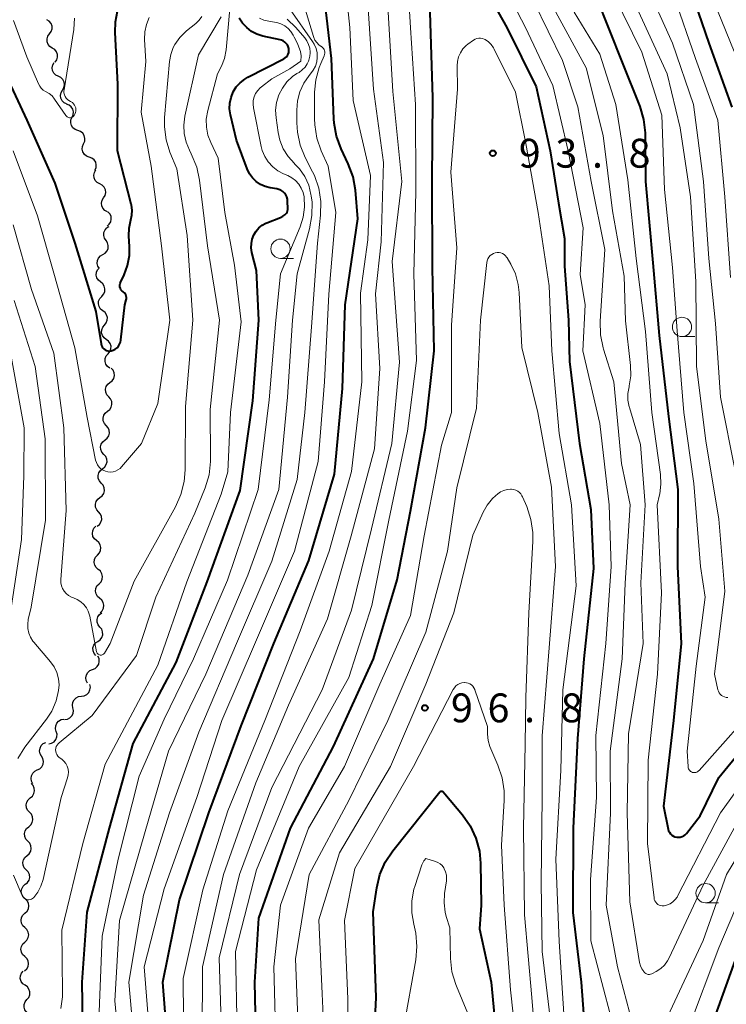
# Model space of a CAD drawing. Units: metres. Extents: x -70000 to -68000, y 31500 to 33000.
# Drawn here: x -68264 to -68172, y 32482 to 32610 of the extents above; entities that cross this region are included whole.
import ezdxf

# ---------------------------------------------------------------- set-up
doc = ezdxf.new("R2010")
doc.units = ezdxf.units.M
for name, color, linetype, lineweight in [('510200_細流', 7, 'Continuous', 30), ('633100_広葉樹林', 7, 'Continuous', 13), ('710100_等高線(計曲線)', 7, 'Continuous', 40), ('710200_等高線(主曲線)', 7, 'Continuous', 13), ('731200_図化機測定による標高点', 7, 'Continuous', 40)]:
    doc.layers.add(name, color=color, linetype=linetype, lineweight=lineweight)
doc.styles.add('Style-WORKING', font='MS Gothic.ttf')

msp = doc.modelspace()

# ---------------------------------------------------------------- linework, layer by layer
at = {"layer": '510200_細流', "linetype": 'Continuous', "lineweight": 30, "flags": 128}
for points in [[(-68259.86, 32608.19), (-68259.65, 32608.48), (-68259.54, 32608.83), (-68259.55, 32609.2), (-68259.68, 32609.55), (-68259.91, 32609.83), (-68260.22, 32610.03)], [(-68259.51, 32606.35), (-68259.82, 32606.54), (-68260.05, 32606.83), (-68260.18, 32607.17), (-68260.18, 32607.54), (-68260.08, 32607.89), (-68259.86, 32608.19)], [(-68259.15, 32604.51), (-68258.93, 32604.8), (-68258.82, 32605.15), (-68258.84, 32605.52), (-68258.96, 32605.87), (-68259.19, 32606.15), (-68259.51, 32606.35)], [(-68258.74, 32602.68), (-68259.07, 32602.84), (-68259.33, 32603.1), (-68259.49, 32603.43), (-68259.54, 32603.8), (-68259.46, 32604.15), (-68259.28, 32604.47)], [(-68258.2, 32600.88), (-68258.01, 32601.2), (-68257.94, 32601.56), (-68257.99, 32601.92), (-68258.15, 32602.25), (-68258.41, 32602.51), (-68258.74, 32602.68)], [(-68257.66, 32599.09), (-68257.99, 32599.25), (-68258.25, 32599.51), (-68258.41, 32599.84), (-68258.46, 32600.2), (-68258.38, 32600.56), (-68258.2, 32600.88)], [(-68256.94, 32597.36), (-68256.79, 32597.69), (-68256.76, 32598.06), (-68256.85, 32598.41), (-68257.05, 32598.72), (-68257.34, 32598.95), (-68257.68, 32599.08)], [(-68256.2, 32595.63), (-68256.54, 32595.76), (-68256.83, 32595.99), (-68257.03, 32596.3), (-68257.12, 32596.65), (-68257.09, 32597.02), (-68256.94, 32597.36)], [(-68255.46, 32593.91), (-68255.31, 32594.25), (-68255.28, 32594.61), (-68255.37, 32594.97), (-68255.57, 32595.28), (-68255.85, 32595.51), (-68256.2, 32595.63)], [(-68254.71, 32592.19), (-68255.06, 32592.31), (-68255.35, 32592.54), (-68255.54, 32592.85), (-68255.63, 32593.21), (-68255.6, 32593.58), (-68255.46, 32593.91)], [(-68253.97, 32590.47), (-68253.83, 32590.8), (-68253.8, 32591.17), (-68253.88, 32591.53), (-68254.08, 32591.84), (-68254.37, 32592.06), (-68254.71, 32592.19)], [(-68253.35, 32588.7), (-68253.68, 32588.88), (-68253.93, 32589.14), (-68254.08, 32589.48), (-68254.12, 32589.84), (-68254.04, 32590.2), (-68253.85, 32590.51)], [(-68252.86, 32586.9), (-68252.66, 32587.21), (-68252.58, 32587.57), (-68252.62, 32587.93), (-68252.77, 32588.26), (-68253.03, 32588.53), (-68253.35, 32588.7)], [(-68252.36, 32585.09), (-68252.69, 32585.26), (-68252.94, 32585.53), (-68253.09, 32585.86), (-68253.13, 32586.22), (-68253.05, 32586.58), (-68252.86, 32586.9)], [(-68252.4, 32583.22), (-68252.12, 32583.46), (-68251.93, 32583.77), (-68251.85, 32584.13), (-68251.88, 32584.49), (-68252.03, 32584.83), (-68252.29, 32585.09)], [(-68252.54, 32581.35), (-68252.74, 32581.66), (-68252.84, 32582.01), (-68252.81, 32582.38), (-68252.67, 32582.72), (-68252.43, 32583), (-68252.11, 32583.18)], [(-68252.96, 32579.53), (-68252.64, 32579.71), (-68252.4, 32579.99), (-68252.26, 32580.33), (-68252.24, 32580.69), (-68252.33, 32581.05), (-68252.54, 32581.35)], [(-68253.38, 32577.7), (-68253.59, 32578.01), (-68253.68, 32578.36), (-68253.66, 32578.73), (-68253.52, 32579.07), (-68253.27, 32579.34), (-68252.96, 32579.53)], [(-68253.25, 32575.96), (-68253.53, 32576.19), (-68253.73, 32576.5), (-68253.82, 32576.85), (-68253.78, 32577.22), (-68253.64, 32577.56), (-68253.51, 32577.69)], [(-68253.1, 32574.09), (-68252.85, 32574.36), (-68252.71, 32574.69), (-68252.68, 32575.06), (-68252.76, 32575.42), (-68252.96, 32575.73), (-68253.25, 32575.96)], [(-68252.96, 32572.22), (-68253.24, 32572.45), (-68253.44, 32572.76), (-68253.53, 32573.11), (-68253.5, 32573.48), (-68253.35, 32573.82), (-68253.1, 32574.09)], [(-68252.73, 32570.36), (-68252.5, 32570.64), (-68252.37, 32570.98), (-68252.35, 32571.35), (-68252.46, 32571.7), (-68252.67, 32572), (-68252.96, 32572.22)], [(-68252.5, 32568.49), (-68252.8, 32568.71), (-68253.01, 32569.01), (-68253.11, 32569.36), (-68253.1, 32569.73), (-68252.97, 32570.07), (-68252.73, 32570.36)], [(-68252.27, 32566.63), (-68252.04, 32566.92), (-68251.91, 32567.26), (-68251.89, 32567.62), (-68251.99, 32567.98), (-68252.21, 32568.28), (-68252.5, 32568.49)], [(-68252.04, 32564.77), (-68252.34, 32564.99), (-68252.55, 32565.29), (-68252.65, 32565.64), (-68252.64, 32566.01), (-68252.51, 32566.35), (-68252.27, 32566.63)], [(-68252.03, 32562.91), (-68251.74, 32563.14), (-68251.54, 32563.44), (-68251.45, 32563.8), (-68251.48, 32564.17), (-68251.62, 32564.5), (-68251.87, 32564.78)], [(-68252.19, 32561.04), (-68252.43, 32561.31), (-68252.58, 32561.65), (-68252.61, 32562.02), (-68252.52, 32562.37), (-68252.32, 32562.68), (-68252.03, 32562.91)], [(-68252.35, 32559.17), (-68252.06, 32559.4), (-68251.86, 32559.71), (-68251.77, 32560.06), (-68251.8, 32560.43), (-68251.94, 32560.77), (-68252.19, 32561.04)], [(-68252.51, 32557.3), (-68252.75, 32557.58), (-68252.9, 32557.91), (-68252.93, 32558.28), (-68252.84, 32558.64), (-68252.64, 32558.94), (-68252.35, 32559.17)], [(-68252.67, 32555.44), (-68252.38, 32555.66), (-68252.18, 32555.97), (-68252.09, 32556.33), (-68252.12, 32556.69), (-68252.26, 32557.03), (-68252.51, 32557.3)], [(-68252.83, 32553.57), (-68253.07, 32553.84), (-68253.22, 32554.18), (-68253.24, 32554.54), (-68253.15, 32554.9), (-68252.96, 32555.21), (-68252.67, 32555.44)], [(-68252.99, 32551.7), (-68252.7, 32551.93), (-68252.5, 32552.24), (-68252.41, 32552.59), (-68252.44, 32552.96), (-68252.58, 32553.29), (-68252.83, 32553.57)], [(-68253.15, 32549.83), (-68253.4, 32550.11), (-68253.54, 32550.45), (-68253.56, 32550.81), (-68253.47, 32551.17), (-68253.26, 32551.47), (-68252.98, 32551.7)], [(-68253.33, 32547.97), (-68253.04, 32548.19), (-68252.84, 32548.5), (-68252.74, 32548.85), (-68252.77, 32549.22), (-68252.91, 32549.56), (-68253.15, 32549.83)], [(-68253.51, 32546.1), (-68253.75, 32546.37), (-68253.89, 32546.71), (-68253.92, 32547.08), (-68253.82, 32547.43), (-68253.62, 32547.74), (-68253.33, 32547.97)], [(-68253.69, 32544.23), (-68253.4, 32544.46), (-68253.2, 32544.76), (-68253.1, 32545.12), (-68253.13, 32545.48), (-68253.27, 32545.82), (-68253.51, 32546.1)], [(-68253.76, 32542.36), (-68254.04, 32542.6), (-68254.23, 32542.91), (-68254.31, 32543.27), (-68254.27, 32543.63), (-68254.12, 32543.97), (-68253.87, 32544.24)], [(-68253.65, 32540.49), (-68253.4, 32540.76), (-68253.24, 32541.09), (-68253.21, 32541.46), (-68253.29, 32541.82), (-68253.48, 32542.13), (-68253.76, 32542.36)], [(-68253.54, 32538.62), (-68253.82, 32538.85), (-68254.01, 32539.17), (-68254.09, 32539.53), (-68254.05, 32539.89), (-68253.9, 32540.23), (-68253.65, 32540.49)], [(-68253.45, 32536.75), (-68253.19, 32537.01), (-68253.04, 32537.34), (-68252.99, 32537.71), (-68253.07, 32538.07), (-68253.26, 32538.38), (-68253.53, 32538.62)], [(-68253.37, 32534.87), (-68253.64, 32535.11), (-68253.83, 32535.43), (-68253.91, 32535.79), (-68253.86, 32536.15), (-68253.71, 32536.48), (-68253.45, 32536.75)], [(-68253.28, 32533), (-68253.02, 32533.26), (-68252.87, 32533.6), (-68252.82, 32533.96), (-68252.9, 32534.32), (-68253.09, 32534.64), (-68253.37, 32534.87)], [(-68253.34, 32531.13), (-68253.57, 32531.42), (-68253.69, 32531.77), (-68253.7, 32532.13), (-68253.59, 32532.48), (-68253.37, 32532.78), (-68253.07, 32532.99)], [(-68253.6, 32529.28), (-68253.3, 32529.49), (-68253.08, 32529.79), (-68252.97, 32530.14), (-68252.98, 32530.5), (-68253.1, 32530.85), (-68253.34, 32531.13)], [(-68253.86, 32527.42), (-68254.09, 32527.71), (-68254.22, 32528.05), (-68254.23, 32528.42), (-68254.12, 32528.77), (-68253.9, 32529.07), (-68253.6, 32529.28)], [(-68254.29, 32525.61), (-68253.95, 32525.74), (-68253.67, 32525.99), (-68253.48, 32526.3), (-68253.41, 32526.66), (-68253.45, 32527.03), (-68253.61, 32527.36)], [(-68254.96, 32523.86), (-68255.12, 32524.19), (-68255.16, 32524.55), (-68255.09, 32524.91), (-68254.9, 32525.23), (-68254.63, 32525.47), (-68254.29, 32525.61)], [(-68255.74, 32522.17), (-68255.38, 32522.21), (-68255.05, 32522.38), (-68254.79, 32522.63), (-68254.62, 32522.97), (-68254.57, 32523.33), (-68254.65, 32523.69)], [(-68256.83, 32520.64), (-68256.9, 32521), (-68256.86, 32521.37), (-68256.69, 32521.7), (-68256.43, 32521.96), (-68256.1, 32522.12), (-68255.74, 32522.17)], [(-68257.93, 32519.12), (-68257.56, 32519.17), (-68257.24, 32519.33), (-68256.98, 32519.59), (-68256.81, 32519.92), (-68256.76, 32520.28), (-68256.83, 32520.64)], [(-68258.99, 32517.58), (-68259.09, 32517.93), (-68259.07, 32518.29), (-68258.93, 32518.64), (-68258.7, 32518.92), (-68258.38, 32519.11), (-68258.02, 32519.18)], [(-68259.95, 32515.97), (-68259.6, 32516.05), (-68259.28, 32516.24), (-68259.04, 32516.51), (-68258.91, 32516.86), (-68258.89, 32517.22), (-68258.99, 32517.58)], [(-68260.91, 32514.35), (-68261.09, 32514.67), (-68261.16, 32515.03), (-68261.1, 32515.4), (-68260.94, 32515.73), (-68260.68, 32515.99), (-68260.35, 32516.15)], [(-68261.47, 32512.57), (-68261.13, 32512.72), (-68260.87, 32512.98), (-68260.71, 32513.31), (-68260.66, 32513.67), (-68260.73, 32514.04), (-68260.91, 32514.35)], [(-68262.02, 32510.78), (-68262.21, 32511.1), (-68262.27, 32511.46), (-68262.22, 32511.82), (-68262.06, 32512.15), (-68261.8, 32512.41), (-68261.47, 32512.57)], [(-68262.37, 32508.95), (-68262.09, 32509.18), (-68261.9, 32509.5), (-68261.82, 32509.85), (-68261.86, 32510.22), (-68262.01, 32510.55), (-68262.26, 32510.82)], [(-68262.48, 32507.08), (-68262.73, 32507.34), (-68262.88, 32507.67), (-68262.92, 32508.04), (-68262.84, 32508.4), (-68262.65, 32508.71), (-68262.37, 32508.95)], [(-68262.58, 32505.2), (-68262.3, 32505.44), (-68262.11, 32505.75), (-68262.03, 32506.11), (-68262.07, 32506.48), (-68262.22, 32506.81), (-68262.48, 32507.08)], [(-68262.69, 32503.33), (-68262.94, 32503.6), (-68263.09, 32503.93), (-68263.13, 32504.3), (-68263.05, 32504.65), (-68262.86, 32504.97), (-68262.58, 32505.2)], [(-68262.79, 32501.46), (-68262.51, 32501.69), (-68262.32, 32502.01), (-68262.24, 32502.37), (-68262.28, 32502.73), (-68262.43, 32503.06), (-68262.69, 32503.33)], [(-68262.9, 32499.59), (-68263.15, 32499.85), (-68263.31, 32500.19), (-68263.35, 32500.55), (-68263.26, 32500.91), (-68263.07, 32501.22), (-68262.79, 32501.46)], [(-68263.01, 32497.72), (-68262.72, 32497.95), (-68262.53, 32498.26), (-68262.45, 32498.62), (-68262.49, 32498.99), (-68262.65, 32499.32), (-68262.9, 32499.59)], [(-68263.05, 32495.84), (-68263.31, 32496.09), (-68263.48, 32496.42), (-68263.54, 32496.78), (-68263.48, 32497.14), (-68263.31, 32497.47), (-68263.04, 32497.72)], [(-68263.06, 32493.97), (-68262.79, 32494.22), (-68262.62, 32494.54), (-68262.55, 32494.9), (-68262.61, 32495.26), (-68262.78, 32495.59), (-68263.05, 32495.84)], [(-68263.07, 32492.09), (-68263.34, 32492.34), (-68263.51, 32492.67), (-68263.56, 32493.03), (-68263.5, 32493.39), (-68263.33, 32493.72), (-68263.06, 32493.97)], [(-68263.08, 32490.22), (-68262.81, 32490.47), (-68262.64, 32490.79), (-68262.57, 32491.15), (-68262.63, 32491.51), (-68262.8, 32491.84), (-68263.07, 32492.09)], [(-68263.09, 32488.34), (-68263.36, 32488.59), (-68263.53, 32488.92), (-68263.59, 32489.28), (-68263.52, 32489.64), (-68263.35, 32489.97), (-68263.08, 32490.22)], [(-68263.1, 32486.47), (-68262.83, 32486.72), (-68262.66, 32487.04), (-68262.6, 32487.4), (-68262.65, 32487.76), (-68262.82, 32488.09), (-68263.09, 32488.34)], [(-68263.05, 32484.6), (-68263.35, 32484.81), (-68263.56, 32485.11), (-68263.67, 32485.46), (-68263.66, 32485.83), (-68263.53, 32486.17), (-68263.3, 32486.45)], [(-68262.8, 32482.74), (-68262.57, 32483.02), (-68262.44, 32483.37), (-68262.43, 32483.73), (-68262.54, 32484.08), (-68262.75, 32484.38), (-68263.05, 32484.6)], [(-68262.55, 32480.88), (-68262.85, 32481.09), (-68263.06, 32481.39), (-68263.17, 32481.74), (-68263.16, 32482.11), (-68263.03, 32482.45), (-68262.8, 32482.74)]]:
    msp.add_lwpolyline(points, dxfattribs=at)
at = {"layer": '633100_広葉樹林', "linetype": 'Continuous', "lineweight": 13}
for p, q in [((-68229.89, 32579.03), (-68228.22, 32579.03)), ((-68177.77, 32568.87), (-68176.1, 32568.87)), ((-68174.7, 32495.32), (-68173.03, 32495.32))]:
    msp.add_line(p, q, dxfattribs=at)
for centre in [(-68229.89, 32580.28), (-68177.77, 32570.12), (-68174.7, 32496.57)]:
    msp.add_circle(centre, 1.25, dxfattribs=at)
at = {"layer": '710100_等高線(計曲線)', "linetype": 'Continuous', "lineweight": 40, "flags": 128}
for points, elevation in [([(-68244.39, 32475), (-68245.17, 32485), (-68243, 32495.69), (-68239.21, 32507), (-68235, 32518.31), (-68230.74, 32529), (-68226.23, 32539.77), (-68222.86, 32551), (-68221.86, 32562.14), (-68221.49, 32573), (-68219.84, 32584.16), (-68220.16, 32587.89), (-68220.47, 32589.61), (-68221.09, 32591.3), (-68222.01, 32593.25), (-68222.62, 32594.89), (-68222.93, 32596.6), (-68222.97, 32597.16), (-68223.25, 32605), (-68224.5, 32615.5)], 80), ([(-68177.03, 32614.97), (-68174.29, 32607)], 70), ([(-68203.3, 32614.05), (-68200.49, 32609), (-68196.68, 32601.32), (-68194.87, 32593), (-68193.78, 32586.22), (-68193, 32581.59), (-68193, 32578.03), (-68192.52, 32571), (-68192.39, 32565.61), (-68191.06, 32555), (-68189.61, 32546.39), (-68189.25, 32538.75), (-68190.53, 32527), (-68191.35, 32516.65), (-68191.89, 32505), (-68191.96, 32494.04), (-68190.87, 32485)], 90), ([(-68188.93, 32613), (-68185.52, 32604.48), (-68183.25, 32598.75), (-68182.75, 32597.08), (-68182.55, 32595.35), (-68182.54, 32595.12), (-68182.51, 32589), (-68181.57, 32578.43), (-68180.73, 32569), (-68179.5, 32558.5), (-68178.32, 32549), (-68178.35, 32539), (-68177.88, 32529), (-68178.86, 32519), (-68180.15, 32507.85), (-68179.56, 32504.9), (-68179.5, 32504.68), (-68179.4, 32504.47), (-68179.26, 32504.28), (-68179.09, 32504.12), (-68178.89, 32503.99), (-68178.68, 32503.89), (-68178.45, 32503.84), (-68178.22, 32503.82), (-68177.99, 32503.85), (-68177.76, 32503.91), (-68177.55, 32504.01), (-68177.37, 32504.15), (-68177.2, 32504.33), (-68175.4, 32506.6), (-68173, 32511.6), (-68166.73, 32519.27)], 80), ([(-68266.05, 32603.95), (-68262.8, 32597), (-68259.2, 32588.8), (-68256.57, 32581), (-68253.86, 32572.14), (-68253.18, 32567.91), (-68253.14, 32567.73), (-68253.06, 32567.55), (-68252.95, 32567.4), (-68252.82, 32567.26), (-68252.67, 32567.15), (-68252.49, 32567.06), (-68252.31, 32567.01), (-68252.12, 32566.99), (-68251.93, 32567), (-68251.86, 32567.02), (-68251.59, 32567.11), (-68251.34, 32567.24), (-68251.11, 32567.42), (-68250.92, 32567.63), (-68250.77, 32567.87), (-68250.66, 32568.13), (-68250.6, 32568.41), (-68250.6, 32568.44), (-68250.11, 32573), (-68249.93, 32573.63), (-68249.89, 32573.79), (-68249.89, 32573.95), (-68249.92, 32574.11), (-68249.97, 32574.27), (-68250.05, 32574.41), (-68250.15, 32574.54), (-68250.27, 32574.65), (-68250.37, 32574.72), (-68250.5, 32574.83), (-68250.6, 32574.96), (-68250.68, 32575.11), (-68250.73, 32575.26), (-68250.75, 32575.43), (-68250.75, 32575.59), (-68250.72, 32575.76), (-68250.67, 32575.89), (-68250.19, 32576.91), (-68249.74, 32578.12), (-68249.51, 32579.39), (-68249.49, 32580.53), (-68249.57, 32581.94), (-68249.55, 32582.95), (-68249.32, 32584.02), (-68249.18, 32584.65), (-68249.15, 32585.3), (-68249.24, 32585.94), (-68249.27, 32586.07), (-68251.07, 32593), (-68251, 32601.66), (-68251.36, 32608.37), (-68251.32, 32609.76), (-68251.03, 32611.12)], 60), ([(-68233.04, 32476.96), (-68233.22, 32485), (-68232.69, 32493.31), (-68228.58, 32505), (-68223, 32515.64), (-68217.8, 32527), (-68214.74, 32537.26), (-68213, 32546.18), (-68211.05, 32557), (-68209.96, 32567), (-68210.14, 32577.86), (-68210.19, 32589), (-68210.11, 32599.89), (-68210.46, 32611)], 90), ([(-68235.12, 32601.85), (-68234.53, 32602.32), (-68234.13, 32602.55), (-68229.46, 32604.95), (-68229.28, 32605.06), (-68229.12, 32605.21), (-68228.98, 32605.38), (-68228.88, 32605.57), (-68228.82, 32605.77), (-68228.79, 32605.98), (-68228.8, 32606.2), (-68228.81, 32606.29), (-68228.88, 32606.53), (-68229, 32606.76), (-68229.15, 32606.96), (-68229.33, 32607.13), (-68229.54, 32607.27), (-68229.77, 32607.37), (-68229.91, 32607.41), (-68232.19, 32607.91), (-68232.95, 32608.15), (-68233.65, 32608.52), (-68234.28, 32609), (-68234.81, 32609.58), (-68235.24, 32610.25)], 70), ([(-68174.29, 32607), (-68171.31, 32598.69)], 70), ([(-68255.47, 32474.53), (-68255.65, 32485), (-68255, 32494.09), (-68252.09, 32505), (-68249, 32516.01), (-68243.45, 32526.55), (-68239.42, 32537), (-68235.11, 32548.89), (-68233.49, 32560.51), (-68232.72, 32571), (-68233, 32577.45), (-68233.59, 32579.81), (-68233.68, 32580.39), (-68233.67, 32580.97), (-68233.56, 32581.54), (-68233.35, 32582.1), (-68233.06, 32582.57), (-68232.7, 32582.98), (-68232.27, 32583.33), (-68231.78, 32583.59), (-68231.67, 32583.64), (-68229.89, 32584.34), (-68229.58, 32584.49), (-68229.31, 32584.7), (-68229.22, 32584.78), (-68229.11, 32584.91), (-68229.03, 32585.05), (-68228.97, 32585.21), (-68228.94, 32585.37), (-68228.94, 32585.48), (-68228.96, 32586.45), (-68229, 32586.74), (-68229.08, 32587.02), (-68229.21, 32587.28), (-68229.38, 32587.51), (-68229.59, 32587.71), (-68229.83, 32587.87), (-68230.1, 32587.98), (-68230.36, 32588.05), (-68231.22, 32588.19), (-68231.88, 32588.36), (-68232.49, 32588.63), (-68233.05, 32589.01), (-68233.53, 32589.48), (-68233.93, 32590.03), (-68234.23, 32590.66), (-68235.61, 32594.39), (-68236.38, 32597.69), (-68236.49, 32598.44), (-68236.47, 32599.2), (-68236.31, 32599.94), (-68236.03, 32600.65), (-68235.63, 32601.29), (-68235.12, 32601.85)], 70), ([(-68218, 32472), (-68217.45, 32483), (-68217.85, 32494.15), (-68217.39, 32497.28), (-68216.99, 32498.98), (-68216.3, 32500.58), (-68215.32, 32502.06), (-68209.22, 32509.71), (-68209.18, 32509.75), (-68209.14, 32509.78), (-68209.09, 32509.8), (-68209.05, 32509.82), (-68208.99, 32509.82), (-68208.94, 32509.82), (-68208.89, 32509.81), (-68208.85, 32509.79), (-68208.8, 32509.76), (-68208.77, 32509.72), (-68208.54, 32509.46)], 100), ([(-68208.54, 32509.46), (-68206.25, 32506.73), (-68205.25, 32505.3), (-68204.52, 32503.72), (-68204.07, 32502.04), (-68203.92, 32500.48), (-68203.84, 32495), (-68204.05, 32491.95), (-68202.52, 32485), (-68201.53, 32474.47)], 100), ([(-68174.02, 32479), (-68170.45, 32489)], 90), ([(-68190.87, 32485), (-68190.04, 32473.96)], 90)]:
    msp.add_lwpolyline(points, dxfattribs=dict(at, elevation=elevation))
at = {"layer": '710200_等高線(主曲線)', "linetype": 'Continuous', "lineweight": 13, "flags": 128}
for points, elevation in [([(-68237.5, 32477), (-68237.85, 32488.15), (-68235.21, 32499), (-68231, 32510.31), (-68224.48, 32523), (-68220.68, 32533.32), (-68218.09, 32543.91), (-68215.45, 32555), (-68214.44, 32565.56), (-68215.38, 32578.62), (-68214.12, 32589), (-68215.3, 32600.7), (-68215.91, 32611), (-68216.33, 32621.67), (-68216.05, 32629.67), (-68215.89, 32630.96), (-68215.5, 32632.24), (-68215.4, 32632.43), (-68215.27, 32632.6), (-68215.12, 32632.75), (-68214.94, 32632.86), (-68214.74, 32632.95), (-68214.53, 32632.99), (-68214.31, 32633)], 86), ([(-68242.45, 32475.55), (-68242.52, 32485.48), (-68239.99, 32497), (-68236.73, 32507.27), (-68231.92, 32519), (-68227.35, 32530.65), (-68223.56, 32541), (-68220.65, 32551.35), (-68219.32, 32563), (-68219.5, 32574.5), (-68218.56, 32581.44), (-68218.22, 32589.78), (-68220.47, 32599.53), (-68220.87, 32609), (-68221.86, 32618.14)], 82), ([(-68235.51, 32478.49), (-68235.72, 32489), (-68233, 32499.59), (-68227.47, 32513), (-68221, 32524.57), (-68218.05, 32533.95), (-68215.84, 32545), (-68213.41, 32556.59), (-68212.25, 32565.75), (-68212.6, 32577), (-68212.33, 32587.67), (-68212.38, 32599), (-68213.03, 32608.97), (-68213.5, 32617)], 88), ([(-68201.79, 32616.21), (-68198.08, 32609), (-68194.53, 32601.47), (-68192.54, 32593), (-68190.6, 32583), (-68191, 32576.95), (-68190.32, 32573), (-68190.65, 32567), (-68188.44, 32557.56), (-68187.23, 32547), (-68186.98, 32539.02), (-68187.64, 32529), (-68188.96, 32517.04), (-68188.87, 32509), (-68189.64, 32498.36), (-68189.61, 32490.39), (-68187.14, 32481)], 88), ([(-68182.59, 32615), (-68179, 32606.97), (-68176.28, 32599), (-68174.97, 32589.03), (-68174.29, 32579), (-68173.42, 32570.58), (-68172.76, 32561), (-68170.8, 32551.2)], 74), ([(-68225.57, 32607.71), (-68225.61, 32607.83), (-68227.11, 32612.89)], 78), ([(-68186.66, 32613.34), (-68183, 32605.83), (-68180.37, 32597.63), (-68180.03, 32587.97), (-68179, 32577.86), (-68178.39, 32569.61), (-68177.55, 32559), (-68176.21, 32549.79), (-68175.37, 32539), (-68174.75, 32535), (-68175.94, 32526.06), (-68177.08, 32515), (-68176.98, 32513), (-68176.96, 32512.86), (-68176.92, 32512.72), (-68176.85, 32512.6), (-68176.77, 32512.48), (-68176.66, 32512.39), (-68176.54, 32512.31), (-68176.41, 32512.26), (-68176.27, 32512.23), (-68176.12, 32512.22), (-68175.98, 32512.24), (-68175.85, 32512.29), (-68175.72, 32512.35), (-68175.61, 32512.44), (-68175.55, 32512.5), (-68167, 32522.12)], 78), ([(-68178.82, 32613.18), (-68176.02, 32605), (-68173.1, 32597)], 72), ([(-68174.18, 32613.82), (-68171, 32605.89)], 68), ([(-68197, 32612.34), (-68193.29, 32604.71), (-68191.3, 32598.7), (-68189.54, 32589), (-68187.8, 32580.2), (-68188.39, 32570.85), (-68188.35, 32569.11), (-68188.01, 32567.4), (-68187.95, 32567.23), (-68186.63, 32563), (-68185.64, 32552.36), (-68184.5, 32547), (-68185.15, 32536.85), (-68185.54, 32527), (-68187.11, 32515), (-68187.04, 32506.96), (-68187.61, 32495), (-68186.13, 32487), (-68183.82, 32478.18)], 86), ([(-68183.87, 32612.13), (-68179.7, 32603), (-68178, 32596), (-68176.68, 32587), (-68175.98, 32576.02), (-68175.89, 32565), (-68174.69, 32555.31), (-68173, 32545.14), (-68172.19, 32535.81), (-68173.56, 32525), (-68173.11, 32523), (-68173.05, 32522.79), (-68172.94, 32522.59), (-68172.81, 32522.41), (-68172.64, 32522.26), (-68172.45, 32522.14), (-68172.24, 32522.05), (-68172.02, 32522), (-68171.8, 32521.99)], 76), ([(-68264.58, 32593), (-68261.43, 32584.57), (-68259.21, 32576.79), (-68256.58, 32567.42), (-68255, 32558.35), (-68253.89, 32552.82), (-68253.79, 32552.49), (-68253.64, 32552.19), (-68253.44, 32551.92), (-68253.2, 32551.69), (-68252.92, 32551.5), (-68252.61, 32551.37), (-68252.29, 32551.29), (-68251.95, 32551.27), (-68251.62, 32551.3), (-68251.29, 32551.4), (-68250.99, 32551.55), (-68250.72, 32551.75), (-68250.52, 32551.95), (-68247.94, 32555), (-68245.81, 32560.19), (-68244.25, 32571), (-68245.34, 32580.66), (-68246.67, 32591), (-68247.97, 32598.03), (-68247.38, 32604.62), (-68247.53, 32607.47), (-68247.49, 32608.45), (-68247.29, 32609.41), (-68246.92, 32610.33)], 62), ([(-68258.41, 32481.59), (-68258.2, 32483.08), (-68258.19, 32483.6), (-68258.26, 32491.74), (-68255.55, 32503), (-68252.66, 32513.34), (-68245.82, 32526.18), (-68242.05, 32537), (-68237.59, 32548.41), (-68236.71, 32551.29), (-68236.37, 32559), (-68235, 32570.8), (-68235.87, 32578.13), (-68237.1, 32585), (-68237.97, 32592.03), (-68238.94, 32594.06), (-68239.31, 32595.04), (-68239.51, 32596.07), (-68239.52, 32597.13), (-68239.33, 32598.25), (-68238.05, 32603), (-68237.55, 32604), (-68237.17, 32604.98), (-68236.96, 32606.11), (-68236.46, 32611.45)], 68), ([(-68244.96, 32596.12), (-68244.93, 32597.34), (-68244.3, 32604.62), (-68244.14, 32605.53), (-68243.82, 32606.4), (-68243.6, 32606.83), (-68242.96, 32607.73), (-68242.18, 32608.51), (-68242.07, 32608.6), (-68240.9, 32609.52), (-68240.46, 32609.95), (-68240.09, 32610.44)], 64), ([(-68241, 32545.92), (-68239.67, 32549.24), (-68239.17, 32550.9), (-68238.96, 32552.64), (-68238.96, 32553.02), (-68239, 32559.41), (-68237.79, 32571), (-68239.36, 32580.64), (-68240.4, 32589.18), (-68240.76, 32590.89), (-68241.47, 32592.62), (-68241.72, 32593.09), (-68242.15, 32594.13), (-68242.4, 32595.23), (-68242.45, 32596.35), (-68242.3, 32597.49), (-68240.53, 32605.47), (-68237.59, 32610.4)], 66), ([(-68240.06, 32477.76), (-68240.02, 32487), (-68237.3, 32499), (-68233.11, 32510.89), (-68228.86, 32521), (-68223.79, 32532.21), (-68220.72, 32543), (-68217.7, 32554.3), (-68217, 32564.74), (-68217.56, 32574.44), (-68216.82, 32581.18), (-68216.5, 32591.5), (-68217.81, 32601), (-68218.5, 32611.5)], 84), ([(-68225.36, 32604), (-68225.18, 32604.56), (-68225.11, 32605.14), (-68225.14, 32605.73), (-68225.27, 32606.31), (-68225.5, 32606.85), (-68225.72, 32607.21), (-68228.63, 32611.37)], 76), ([(-68194.16, 32611), (-68190.2, 32603.8), (-68188, 32595), (-68186.81, 32585.19), (-68185.28, 32576.72), (-68185.08, 32570.92), (-68184.44, 32565.11), (-68184.41, 32563.79), (-68184.61, 32562.49), (-68184.64, 32562.36), (-68184.79, 32561.49), (-68184.79, 32560.62), (-68184.63, 32559.76), (-68184.6, 32559.66), (-68183.17, 32554.83), (-68182.53, 32547), (-68183.12, 32536.88), (-68182.82, 32529), (-68184.73, 32517.27), (-68184.89, 32507), (-68184.55, 32495.45)], 84), ([(-68191.77, 32611), (-68188.43, 32605.57), (-68186.36, 32599), (-68184.79, 32589.21), (-68183.71, 32579), (-68182.49, 32569.51), (-68181.7, 32559), (-68180.56, 32550.95), (-68180.5, 32549.7), (-68180.65, 32548.46), (-68180.68, 32548.32), (-68180.98, 32547.02), (-68180.43, 32535.57), (-68180.94, 32525), (-68182.17, 32513.83), (-68182.23, 32503), (-68181.4, 32495.94), (-68181.36, 32495.74), (-68181.29, 32495.55), (-68181.18, 32495.38)], 82), ([(-68264.53, 32609.94), (-68262.81, 32605.19), (-68261.31, 32601.7), (-68261.15, 32601.39), (-68260.94, 32601.12), (-68260.68, 32600.89), (-68260.38, 32600.71), (-68260.33, 32600.68), (-68259.91, 32600.44), (-68259.54, 32600.13), (-68259.21, 32599.73), (-68257.75, 32597.58), (-68257.67, 32597.5), (-68257.59, 32597.42), (-68257.49, 32597.36), (-68257.38, 32597.32), (-68257.27, 32597.3), (-68257.15, 32597.3), (-68257.04, 32597.32), (-68256.93, 32597.36), (-68256.83, 32597.41), (-68256.74, 32597.48), (-68256.67, 32597.57), (-68256.61, 32597.67), (-68256.58, 32597.75), (-68256.51, 32597.97), (-68256.46, 32598.17)], 58), ([(-68256.46, 32598.17), (-68256.45, 32598.37), (-68256.47, 32598.58), (-68256.53, 32598.77), (-68256.62, 32598.95), (-68256.74, 32599.12), (-68256.89, 32599.26), (-68257.06, 32599.37), (-68257.16, 32599.42), (-68257.37, 32599.53), (-68257.56, 32599.68), (-68257.73, 32599.86), (-68257.85, 32600.06), (-68257.94, 32600.28), (-68258, 32600.52), (-68258, 32600.76), (-68257.99, 32600.91), (-68256.73, 32608.76), (-68256.62, 32610.22)], 58), ([(-68251.4, 32482.6), (-68250.8, 32493), (-68247.44, 32504.56), (-68244.43, 32515), (-68239.57, 32525), (-68234.13, 32537.87), (-68230.12, 32549), (-68229, 32561), (-68228.33, 32571), (-68227.71, 32577), (-68226.11, 32582.88), (-68225.8, 32584.59), (-68225.79, 32586.33), (-68225.9, 32587.17), (-68225.93, 32587.34), (-68226.23, 32588.53), (-68226.75, 32589.65), (-68227.44, 32590.66), (-68228.05, 32591.3), (-68228.09, 32591.34), (-68228.89, 32592.24), (-68229.53, 32593.26), (-68229.97, 32594.37), (-68230.2, 32595.4), (-68230.47, 32597.29), (-68230.52, 32598.29), (-68230.4, 32599.29), (-68230.11, 32600.25), (-68229.65, 32601.15), (-68229.05, 32601.95), (-68228.31, 32602.64), (-68227.75, 32603.03), (-68227.48, 32603.19), (-68227.06, 32603.5), (-68226.7, 32603.87), (-68226.41, 32604.31), (-68226.27, 32604.63), (-68226.2, 32604.78), (-68226.08, 32605.29), (-68226.05, 32605.74), (-68226.05, 32605.8), (-68226.1, 32606.32), (-68226.25, 32606.82), (-68226.48, 32607.28), (-68226.75, 32607.66), (-68227.88, 32609), (-68229.01, 32610.12)], 74), ([(-68227.9, 32607.39), (-68228.11, 32607.76), (-68228.24, 32608.01), (-68228.53, 32608.49), (-68228.91, 32608.9), (-68229.34, 32609.24), (-68229.84, 32609.5), (-68230.36, 32609.67), (-68230.66, 32609.73), (-68231.42, 32609.83), (-68232.04, 32609.97), (-68232.62, 32610.21)], 72), ([(-68253.53, 32479), (-68253.03, 32490.97), (-68250.97, 32501), (-68248.22, 32511.78), (-68245, 32519.17), (-68241.19, 32527), (-68236.79, 32537.21), (-68232.79, 32549), (-68231.34, 32560.66), (-68230.49, 32571), (-68229.89, 32577), (-68227.34, 32583.14), (-68226.94, 32584.38), (-68226.77, 32585.68), (-68226.83, 32587), (-68226.96, 32587.6), (-68227.19, 32588.16), (-68227.52, 32588.68), (-68227.94, 32589.13), (-68228.42, 32589.5), (-68228.95, 32589.78), (-68229.48, 32590), (-68230.23, 32590.4), (-68230.9, 32590.92), (-68231.48, 32591.55), (-68231.93, 32592.27), (-68232.25, 32593.05), (-68232.38, 32593.54), (-68233.4, 32598.58), (-68233.45, 32599.06), (-68233.42, 32599.53), (-68233.31, 32600), (-68233.12, 32600.43), (-68232.85, 32600.83), (-68232.52, 32601.18), (-68232.37, 32601.3), (-68231, 32602.34), (-68228.67, 32603.64), (-68227.26, 32604.65), (-68227.22, 32605.32), (-68227.31, 32605.91), (-68227.64, 32606.82), (-68227.9, 32607.39)], 72), ([(-68246.8, 32477.2), (-68247.6, 32487), (-68245, 32497.11), (-68240.74, 32509), (-68237.51, 32519), (-68233, 32529.47), (-68228.05, 32541), (-68225, 32552.63), (-68224.17, 32563), (-68223.61, 32574.39), (-68222.71, 32585), (-68223.68, 32591), (-68224.59, 32593), (-68225.17, 32594.65), (-68225.45, 32596.37), (-68225.48, 32597.19), (-68225.46, 32600.6), (-68225.3, 32602.24), (-68224.87, 32603.82), (-68224.66, 32604.34), (-68224.22, 32605.34), (-68224.16, 32605.5), (-68224.14, 32605.67), (-68224.14, 32605.84), (-68224.17, 32606), (-68224.23, 32606.16), (-68224.32, 32606.3), (-68224.43, 32606.43), (-68224.56, 32606.53), (-68224.61, 32606.57), (-68224.92, 32606.78), (-68225.19, 32607.05), (-68225.41, 32607.36), (-68225.57, 32607.71)], 78), ([(-68221.58, 32513), (-68217, 32523.72), (-68213, 32532.64), (-68211.22, 32543), (-68209, 32554.78), (-68207.71, 32559), (-68207.67, 32570.33), (-68207, 32580.4), (-68207.77, 32590.23), (-68206.91, 32601), (-68206.97, 32604.03), (-68206.93, 32604.62), (-68206.78, 32605.2), (-68206.54, 32605.74), (-68206.21, 32606.24), (-68205.8, 32606.67), (-68205.55, 32606.86), (-68204.83, 32607.38), (-68204.62, 32607.51), (-68204.39, 32607.59), (-68204.15, 32607.64), (-68203.91, 32607.64), (-68203.67, 32607.6), (-68203.44, 32607.52), (-68203.31, 32607.45), (-68202.89, 32607.16), (-68202.52, 32606.79), (-68202.22, 32606.36), (-68202.13, 32606.19), (-68199.4, 32600.6), (-68198.04, 32593.96), (-68196.44, 32585), (-68195, 32575.48), (-68194.68, 32567), (-68193.71, 32556.29), (-68192.12, 32547), (-68191.5, 32536.5), (-68193.23, 32523), (-68193.51, 32512.49), (-68194.16, 32501), (-68193.72, 32490.28), (-68193, 32479.53)], 92), ([(-68248.72, 32475.28), (-68249.56, 32485), (-68247.68, 32496.32), (-68244.29, 32507), (-68240.5, 32517.5), (-68235.59, 32529), (-68231, 32539.68), (-68227.71, 32550.29), (-68226.73, 32559), (-68225.85, 32570.15), (-68225.08, 32581), (-68224.69, 32584.66), (-68224.65, 32586.4), (-68224.92, 32588.13), (-68225.48, 32589.78), (-68225.73, 32590.29), (-68226.67, 32592.12), (-68227.32, 32593.73), (-68227.69, 32595.44), (-68227.77, 32596.63), (-68227.78, 32598.3), (-68227.68, 32599.51), (-68227.37, 32600.68), (-68226.86, 32601.78), (-68226.17, 32602.78), (-68225.98, 32603), (-68225.63, 32603.47), (-68225.36, 32604)], 76), ([(-68173.1, 32597), (-68172.19, 32587), (-68171.46, 32576.54)], 72), ([(-68264.61, 32583.39), (-68262.2, 32575), (-68259.3, 32566.7), (-68258.03, 32557), (-68257.73, 32546.27), (-68258.4, 32537.31), (-68258.39, 32536.9), (-68258.32, 32536.51), (-68258.18, 32536.13), (-68257.97, 32535.78), (-68257.71, 32535.48), (-68257.39, 32535.22), (-68257.04, 32535.02), (-68256.77, 32534.92), (-68256.27, 32534.72), (-68255.82, 32534.43), (-68255.42, 32534.08), (-68255.09, 32533.65), (-68254.84, 32533.18), (-68254.67, 32532.67), (-68254.65, 32532.56), (-68253.76, 32527.93), (-68253.73, 32527.84), (-68253.69, 32527.76), (-68253.64, 32527.68), (-68253.57, 32527.61), (-68253.49, 32527.56), (-68253.4, 32527.52), (-68253.31, 32527.5), (-68253.21, 32527.49), (-68253.12, 32527.5), (-68253.02, 32527.52), (-68252.94, 32527.57), (-68252.86, 32527.62), (-68252.79, 32527.69), (-68252.75, 32527.76), (-68252.01, 32529), (-68248.9, 32537.1), (-68243.53, 32546.76), (-68242.82, 32548.35), (-68242.39, 32550.04), (-68242.27, 32551.56), (-68242.22, 32559.78), (-68241.26, 32571), (-68242.01, 32581.99), (-68243.36, 32590.64), (-68244.25, 32592.82), (-68244.75, 32594.44), (-68244.96, 32596.12)], 64), ([(-68227.51, 32477), (-68227.95, 32488.05), (-68226.16, 32499), (-68221, 32508.6), (-68215.95, 32519), (-68211, 32530.45), (-68208.19, 32541), (-68207, 32549.23), (-68204.44, 32559.56), (-68203.94, 32571), (-68203.11, 32578.47), (-68203.06, 32578.72), (-68202.97, 32578.96), (-68202.83, 32579.18), (-68202.66, 32579.38), (-68202.46, 32579.54), (-68202.23, 32579.66), (-68202, 32579.74), (-68201.76, 32579.78), (-68201.52, 32579.78), (-68201.29, 32579.73), (-68201.07, 32579.65), (-68200.86, 32579.52), (-68200.68, 32579.37), (-68200.53, 32579.18), (-68200.48, 32579.1), (-68200, 32578.28), (-68199.4, 32577), (-68199.02, 32575.64), (-68198.9, 32574.59), (-68198.56, 32567.44), (-68196.47, 32559), (-68194.7, 32549.3), (-68194.17, 32539), (-68195, 32528.45), (-68195.93, 32517), (-68195.9, 32509), (-68196.04, 32497.96), (-68195.92, 32489), (-68194.74, 32479.26)], 94), ([(-68179.6, 32480.57), (-68175, 32490.42), (-68172, 32499), (-68165, 32510.54), (-68161, 32515.41), (-68152.78, 32521.26), (-68151.45, 32522.39), (-68150.34, 32523.74), (-68149.48, 32525.25), (-68149.25, 32525.8), (-68146.13, 32533.87), (-68145, 32539.18), (-68144.39, 32545), (-68141.19, 32556.81), (-68137.96, 32567), (-68135.48, 32572.5), (-68135.15, 32573.09), (-68134.72, 32573.62), (-68134.21, 32574.06), (-68134, 32574.2), (-68133.66, 32574.37), (-68133.3, 32574.48)], 86), ([(-68264.45, 32573.55), (-68261.73, 32565), (-68260.43, 32555.57), (-68260.39, 32545), (-68262.27, 32533.73), (-68262.64, 32532.1), (-68262.71, 32531.52)], 66), ([(-68264.98, 32567.02), (-68263.17, 32557), (-68263.2, 32550.8), (-68263.5, 32542.5)], 68), ([(-68224, 32473), (-68224.5, 32483.5), (-68224.9, 32493.1), (-68222.21, 32501.79), (-68215.62, 32513), (-68211, 32523.71), (-68207.39, 32533), (-68204.92, 32543.08), (-68203.57, 32546.05), (-68203.04, 32546.99), (-68202.35, 32547.83), (-68201.96, 32548.19), (-68201.68, 32548.43), (-68201.32, 32548.69), (-68200.91, 32548.88), (-68200.48, 32549), (-68200.04, 32549.05), (-68199.9, 32549.04), (-68199.62, 32549.01), (-68199.35, 32548.92), (-68199.1, 32548.79), (-68198.88, 32548.62), (-68198.69, 32548.42), (-68198.54, 32548.18), (-68198.49, 32548.07), (-68197.93, 32546.78), (-68197.38, 32545.12), (-68197.13, 32543.4), (-68197.13, 32542.26), (-68197.66, 32533), (-68198.03, 32521.97), (-68198.14, 32515.86), (-68198.33, 32505), (-68198.23, 32493.77), (-68197.27, 32483), (-68196.5, 32473.5)], 96), ([(-68264.56, 32498.91), (-68263.41, 32496.26), (-68263.34, 32496.12), (-68263.24, 32496), (-68263.12, 32495.89), (-68262.99, 32495.81), (-68262.85, 32495.75), (-68262.69, 32495.72), (-68262.54, 32495.72), (-68262.38, 32495.74), (-68262.23, 32495.79), (-68262.1, 32495.86), (-68261.97, 32495.96), (-68261.93, 32496), (-68261.4, 32496.69), (-68260.99, 32497.46), (-68260.7, 32498.34), (-68258.34, 32509), (-68257.53, 32511.54), (-68257.44, 32511.92), (-68257.43, 32512.3), (-68257.47, 32512.68), (-68257.59, 32513.05), (-68257.76, 32513.39), (-68258, 32513.7), (-68258.28, 32513.96), (-68258.48, 32514.1), (-68258.66, 32514.23), (-68258.8, 32514.38), (-68258.92, 32514.56), (-68259.01, 32514.76), (-68259.06, 32514.97), (-68259.08, 32515.18), (-68259.05, 32515.4), (-68258.99, 32515.6), (-68258.89, 32515.8), (-68258.77, 32515.97), (-68258.63, 32516.11), (-68254.35, 32519.65), (-68248.58, 32527.42), (-68246.09, 32535), (-68241, 32545.92)], 66), ([(-68263.5, 32542.5), (-68265, 32532.78), (-68266.36, 32529.08), (-68266.82, 32527.39), (-68266.97, 32525.66), (-68266.9, 32524.4), (-68266.78, 32523.47), (-68266.72, 32521.73), (-68266.96, 32520), (-68267.37, 32518.68), (-68268.77, 32515), (-68269.03, 32505), (-68270.23, 32497.78), (-68270.37, 32496.04), (-68270.2, 32494.31), (-68269.73, 32492.63), (-68269.64, 32492.39), (-68267.32, 32486.68), (-68264.77, 32480.76)], 68), ([(-68262.71, 32531.52), (-68262.69, 32530.93), (-68262.56, 32530.36), (-68262.34, 32529.82), (-68262.02, 32529.32), (-68261.92, 32529.19), (-68259.74, 32526.61), (-68259.27, 32525.95), (-68258.92, 32525.21), (-68258.71, 32524.43), (-68258.64, 32523.62), (-68258.69, 32522.91), (-68259.02, 32521.53), (-68259.59, 32520.22), (-68260.28, 32519.16), (-68263.07, 32515.52), (-68264, 32514.05)], 66), ([(-68221, 32472.37), (-68221.16, 32482.84), (-68221.56, 32493), (-68220.23, 32499.77), (-68212.62, 32513), (-68207.46, 32523.02), (-68207.3, 32523.26), (-68207.11, 32523.48), (-68206.88, 32523.66), (-68206.62, 32523.79), (-68206.34, 32523.88), (-68206.05, 32523.92), (-68206, 32523.92), (-68205.76, 32523.91), (-68205.52, 32523.85), (-68205.3, 32523.75), (-68205.1, 32523.61), (-68204.93, 32523.44), (-68204.79, 32523.25), (-68204.68, 32523.03), (-68204.67, 32522.99), (-68203, 32518.23), (-68203, 32517.23), (-68202.93, 32516.4), (-68202.71, 32515.6), (-68202.6, 32515.31), (-68201.67, 32513.21), (-68201.11, 32511.56), (-68200.85, 32509.84), (-68200.84, 32508.59), (-68201.19, 32502.81), (-68200.85, 32495), (-68200.01, 32483.99), (-68199, 32474.52)], 98), ([(-68181.18, 32495.38), (-68181.05, 32495.23), (-68180.89, 32495.1), (-68180.71, 32495.01), (-68180.52, 32494.95), (-68180.32, 32494.92), (-68180.12, 32494.92), (-68180.07, 32494.93), (-68179.67, 32495.03), (-68179.29, 32495.2), (-68178.94, 32495.44), (-68178.64, 32495.73), (-68178.4, 32496.06), (-68178.33, 32496.19), (-68172.75, 32507), (-68166.07, 32516.31)], 82), ([(-68230.45, 32475.55), (-68230.74, 32487), (-68229.88, 32495), (-68226.26, 32505), (-68221.58, 32513)], 92), ([(-68184.55, 32495.45), (-68183.27, 32487.55), (-68183.16, 32487.13), (-68182.98, 32486.73), (-68182.74, 32486.37), (-68182.69, 32486.31), (-68182.58, 32486.21), (-68182.45, 32486.12), (-68182.31, 32486.06), (-68182.16, 32486.02), (-68182, 32486.01), (-68181.85, 32486.03), (-68181.7, 32486.07), (-68181.6, 32486.12), (-68181.1, 32486.39), (-68180.53, 32486.76), (-68180.04, 32487.23), (-68179.63, 32487.78), (-68179.43, 32488.16), (-68175, 32497.61), (-68168.81, 32509)], 84), ([(-68213.9, 32479), (-68212.33, 32487.9), (-68212.18, 32489.64), (-68212.33, 32491.38), (-68212.5, 32492.15), (-68212.6, 32492.52), (-68212.85, 32494.03), (-68212.84, 32495.56), (-68212.56, 32497.07), (-68212.45, 32497.44), (-68211.53, 32500.25), (-68211.42, 32500.52), (-68211.26, 32500.77), (-68211.22, 32500.82), (-68211, 32501.08)], 102), ([(-68211, 32501.08), (-68209.78, 32500.7), (-68209.46, 32500.57), (-68209.17, 32500.38), (-68208.91, 32500.15), (-68208.7, 32499.87), (-68208.62, 32499.73), (-68208.45, 32499.32), (-68208.35, 32498.89), (-68208.33, 32498.45), (-68208.35, 32498.19), (-68208.59, 32496.51), (-68208.66, 32495.31), (-68208.51, 32494.11), (-68208.37, 32493.54), (-68207.92, 32492.08), (-68207.82, 32488.1), (-68207.63, 32486.36), (-68207.13, 32484.69), (-68207.05, 32484.5), (-68204.83, 32479.17)], 102), ([(-68176.94, 32479), (-68173, 32489.47), (-68168.08, 32501)], 88), ([(-68250.48, 32473), (-68251.4, 32482.6)], 74)]:
    msp.add_lwpolyline(points, dxfattribs=dict(at, elevation=elevation))
at = {"layer": '731200_図化機測定による標高点', "linetype": 'Continuous', "lineweight": 40}
for centre in [(-68202.33, 32592.68, 93.76), (-68211.14, 32520.63, 96.76)]:
    msp.add_circle(centre, 0.375, dxfattribs=at)

# ---------------------------------------------------------------- texts
at = {"layer": '731200_図化機測定による標高点', "linetype": 'Continuous', "lineweight": 40, "style": 'Style-WORKING'}
for s, p in [('9', (-68198.95, 32590.81, -10)), ('3', (-68194.2, 32590.81, -10)), ('8', (-68184.7, 32590.81, -10)), ('.', (-68189.45, 32590.81, -10)), ('9', (-68207.76, 32518.76, -10)), ('6', (-68203.01, 32518.76, -10)), ('8', (-68193.51, 32518.76, -10)), ('.', (-68198.26, 32518.76, -10))]:
    msp.add_text(s, height=3.75, dxfattribs=at).set_placement(p)

doc.saveas('drawing.dxf')
